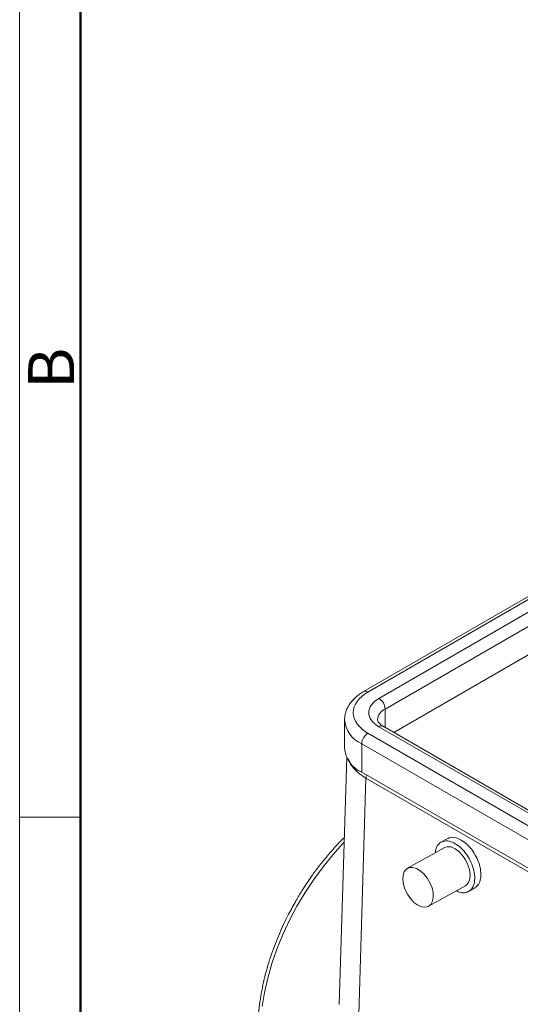
# Model space of a CAD drawing. Units: millimetres. Extents: x 1591 to 2185, y 621 to 1041.
# Drawn here: x 1591 to 1649, y 702 to 815 of the extents above; entities that cross this region are included whole.
import ezdxf

# ---------------------------------------------------------------- set-up
doc = ezdxf.new("R2010")
doc.units = ezdxf.units.MM
doc.header["$LTSCALE"] = 65.395
doc.layers.get('0').update_dxf_attribs({"linetype": 'CONTINUOUS', "lineweight": 30})
doc.layers.add('Dim', color=3, linetype='CONTINUOUS', lineweight=15)
doc.layers.add('图框', color=7, linetype='CONTINUOUS', lineweight=20)
doc.styles.add('Romans字体', font='romans.shx', dxfattribs={"width": 0.75})

# ---------------------------------------------------------------- blocks, each defined once
blk = doc.blocks.new('A4图框-NEW')
at = {"layer": '图框', "color": 1, "lineweight": 18}
blk.add_line((833.413, 690.535), (833.413, 480.535), dxfattribs=at)
at = {"layer": '图框', "lineweight": 50}
blk.add_line((836.913, 484.018), (836.913, 675.021), dxfattribs=at)
at = {"layer": '图框', "color": 6}
blk.add_line((836.913, 531.714), (833.413, 531.714), dxfattribs=at)
at = {"layer": '图框', "color": 6, "insert": (833.904, 556.375), "char_height": 2.652, "width": 2.55791, "attachment_point": 1, "rotation": 90, "style": 'Romans字体'}
blk.add_mtext('B', dxfattribs=at)

msp = doc.modelspace()

# ---------------------------------------------------------------- linework, layer by layer
at = {"color": 7, "linetype": 'Continuous', "lineweight": 15}
for p, q in [((1651.57, 750), (1630.78, 738)), ((1631.28, 737.95), (1652.07, 749.95)), ((1632.55, 737.21), (1653.34, 749.21)), ((1633.26, 735.99), (1654.04, 747.99)), ((1634.26, 733.3), (1654.04, 744.72)), ((1628.58, 734.76), (1628.58, 734.82)), ((1628.58, 734.76), (1628.58, 731.5)), ((1674.27, 709.86), (1632.55, 733.95)), ((1674.77, 709.91), (1633.05, 734)), ((1673, 709.13), (1631.28, 733.21)), ((1672.29, 707.9), (1630.57, 731.99)), ((1630.57, 728.72), (1630.57, 731.99)), ((1628.83, 730.43), (1627.97, 701.97)), ((1672.29, 704.64), (1630.57, 728.72)), ((1631.05, 728.03), (1629.33, 671.26)), ((1671.79, 704.51), (1631.05, 728.03)), ((1640.42, 721.05), (1639.7, 720.64)), ((1640.08, 720.01), (1635.84, 717.64)), ((1638.27, 713.27), (1642.51, 715.64)), ((1642.88, 714.97), (1643.6, 715.39))]:
    msp.add_line(p, q, dxfattribs=at)
at = {"color": 8, "linetype": 'Continuous', "lineweight": 15}
msp.add_line((1633.26, 735.99), (1633.26, 733.88), dxfattribs=at)
at = {"color": 8, "linetype": 'Continuous', "lineweight": 15, "flags": 128}
msp.add_lwpolyline([(1628.54, 720.65), (1628.4, 720.51), (1627.23, 719.21), (1626.1, 717.83), (1625.02, 716.37), (1624.02, 714.85), (1623.08, 713.27), (1622.23, 711.65), (1621.46, 710.01), (1620.79, 708.34), (1620.21, 706.67), (1619.73, 705), (1619.35, 703.35), (1619.09, 701.74)], dxfattribs=at)
at = {"color": 7, "linetype": 'Continuous', "lineweight": 15, "flags": 128}
for points in [[(1641.33, 719.88), (1641.76, 719.56), (1642.17, 719.13), (1642.53, 718.62), (1642.8, 718.06), (1642.99, 717.49), (1643.06, 716.93), (1643.03, 716.43), (1642.88, 716.02), (1642.64, 715.72), (1642.51, 715.64)], [(1637.02, 713.4), (1636.58, 713.72), (1636.17, 714.15), (1635.82, 714.66), (1635.54, 715.22), (1635.36, 715.79), (1635.29, 716.35), (1635.32, 716.85), (1635.47, 717.26), (1635.71, 717.56), (1636.04, 717.72), (1636.43, 717.75), (1636.86, 717.63), (1637.3, 717.37), (1637.73, 717), (1638.12, 716.52), (1638.43, 715.98), (1638.67, 715.41), (1638.79, 714.84), (1638.81, 714.31), (1638.72, 713.85), (1638.53, 713.49), (1638.24, 713.26), (1637.88, 713.16), (1637.46, 713.21), (1637.02, 713.4)]]:
    msp.add_lwpolyline(points, dxfattribs=at)
at = {"color": 8, "linetype": 'Continuous', "lineweight": 15}
for centre, radius, start, end in [((1630.98, 737.54), 0.504, 54.41, 113.9969), ((1633.88, 734.61), 1.51, 114.396, 174.0592), ((1631.95, 735.08), 3.39, 185.3944, 245.9257), ((1632.84, 733.54), 0.503, 65.6929, 125.6175)]:
    msp.add_arc(centre, radius, start, end, dxfattribs=at)
at = {"color": 7, "linetype": 'Continuous', "lineweight": 15}
for centre, radius, start, end in [((1631.72, 735.92), 1.54, 2.6056, 57.3945), ((1632.1, 731.92), 1.54, 122.6055, 177.3945), ((1631.95, 731.81), 3.39, 185.3944, 245.9257), ((1640.6, 718.91), 1.22, 53.2412, 115.3085)]:
    msp.add_arc(centre, radius, start, end, dxfattribs=at)
for points, knots in [([(1630.78, 737.99), (1630.62, 737.9), (1630.26, 737.68), (1629.79, 737.3), (1629.35, 736.84), (1629, 736.34), (1628.75, 735.8), (1628.6, 735.29), (1628.6, 734.96), (1628.59, 734.83)], [0, 0, 0, 0, 0.12841, 0.280144, 0.433274, 0.587276, 0.742092, 0.898787, 1, 1, 1, 1]), ([(1631.28, 733.21), (1630.19, 733.84), (1629.58, 734.69), (1629.58, 736.47), (1630.19, 737.32), (1631.28, 737.95)], [0, 0, 0, 0, 0.5, 0.5, 1, 1, 1, 1]), ([(1632.55, 733.95), (1632.5, 733.97), (1632.41, 734.03), (1632.28, 734.12), (1632.16, 734.21), (1632.05, 734.3), (1631.94, 734.39), (1631.85, 734.49), (1631.76, 734.59), (1631.6, 734.8), (1631.43, 735.13), (1631.35, 735.58), (1631.43, 736.03), (1631.62, 736.4), (1631.84, 736.67), (1632.04, 736.86), (1632.28, 737.05), (1632.46, 737.16), (1632.55, 737.21)], [0, 0, 0, 0, 0.0318091, 0.0633131, 0.0945836, 0.125694, 0.1567187, 0.1877325, 0.2188107, 0.2500279, 0.3750379, 0.5000357, 0.624947, 0.7500436, 0.8122891, 0.8742982, 0.9366716, 1, 1, 1, 1]), ([(1633.05, 734), (1633.04, 734), (1632.92, 734.06), (1632.76, 734.19), (1632.57, 734.36), (1632.45, 734.52), (1632.39, 734.66), (1632.37, 734.72), (1632.38, 734.76), (1632.38, 734.76)], [0, 0, 0, 0, 0.018506, 0.198138, 0.379075, 0.564588, 0.763122, 0.998292, 1, 1, 1, 1]), ([(1628.55, 721.19), (1628.53, 721.17), (1628.16, 720.82), (1627.47, 720.07), (1626.5, 718.97), (1625.6, 717.85), (1624.85, 716.84), (1624.22, 715.91), (1623.61, 714.97), (1623.2, 714.29), (1622.98, 713.91)], [0, 0, 0, 0, 0.009179, 0.175757, 0.339281, 0.49631, 0.642745, 0.746998, 0.858175, 1, 1, 1, 1]), ([(1639.05, 719.43), (1639.07, 719.61), (1639.12, 720.04), (1639.44, 720.5), (1639.97, 720.81), (1640.62, 720.83), (1641.12, 720.59), (1641.33, 720.48)], [0, 0, 0, 0, 0.142889, 0.359317, 0.555558, 0.803774, 1, 1, 1, 1]), ([(1640.42, 721.02), (1640.5, 721.07), (1640.76, 721.25), (1641.34, 721.23), (1641.83, 721), (1642.04, 720.89)], [0, 0, 0, 0, 0.180761, 0.638296, 1, 1, 1, 1]), ([(1641.33, 720.48), (1641.55, 720.34), (1642.04, 720.01), (1642.68, 719.24), (1643.2, 718.33), (1643.52, 717.4), (1643.63, 716.46), (1643.5, 715.66), (1643.15, 715.11), (1642.62, 714.81), (1642.03, 714.78), (1641.6, 714.98), (1641.45, 715.05)], [0, 0, 0, 0, 0.0930075, 0.2106567, 0.3036709, 0.4062534, 0.514388, 0.6225225, 0.7251051, 0.8181192, 0.9357685, 1, 1, 1, 1]), ([(1642.04, 720.89), (1642.26, 720.75), (1642.75, 720.41), (1643.39, 719.65), (1643.9, 718.74), (1644.23, 717.81), (1644.34, 716.86), (1644.2, 716.08), (1643.92, 715.58), (1643.66, 715.45), (1643.58, 715.41)], [0, 0, 0, 0, 0.1205324, 0.2729991, 0.3935403, 0.5264813, 0.6666176, 0.8067538, 0.9396949, 1, 1, 1, 1]), ([(1622.98, 713.91), (1622.69, 713.4), (1622.29, 712.67), (1621.74, 711.59), (1621.3, 710.65), (1620.82, 709.53), (1620.36, 708.34), (1619.93, 707.1), (1619.55, 705.82), (1619.23, 704.52), (1618.96, 703.22), (1618.77, 701.91), (1618.64, 700.63), (1618.59, 699.36), (1618.61, 698.12), (1618.71, 696.93), (1618.89, 695.77), (1619.15, 694.67), (1619.48, 693.63), (1619.9, 692.64), (1620.41, 691.73), (1620.99, 690.89), (1621.66, 690.13), (1622.42, 689.47), (1623, 689.03), (1623.34, 688.86), (1623.39, 688.84)], [0, 0, 0, 0, 0.05279, 0.074093, 0.109409, 0.145966, 0.185069, 0.225745, 0.267604, 0.310337, 0.35373, 0.397627, 0.441917, 0.486521, 0.531384, 0.576468, 0.621744, 0.667196, 0.712823, 0.758635, 0.804665, 0.850975, 0.897674, 0.944936, 0.993, 1, 1, 1, 1])]:
    msp.add_open_spline(points, degree=3, knots=knots, dxfattribs=at)
at = {"color": 8, "linetype": 'Continuous', "lineweight": 15}
for points, knots in [([(1631.05, 728.03), (1630.87, 728.14), (1630.52, 728.36), (1629.93, 728.83), (1629.34, 729.46), (1629.11, 730.01), (1628.99, 730.28)], [0, 0, 0, 0, 0.173238, 0.344135, 0.678608, 1, 1, 1, 1]), ([(1631.05, 728.03), (1631.06, 728.09), (1631.07, 728.2), (1631.12, 728.33), (1631.16, 728.38), (1631.16, 728.38)], [0, 0, 0, 0, 0.4976679, 0.9953353, 1, 1, 1, 1])]:
    msp.add_open_spline(points, degree=3, knots=knots, dxfattribs=at)

# ---------------------------------------------------------------- block references
at = {"layer": 'Dim', "xscale": 2.000008417976848, "yscale": 2.000008417976848, "zscale": 2.000008417976848}
msp.add_blockref('A4图框-NEW', (-75.72, -339.88), dxfattribs=at)

doc.saveas('drawing.dxf')
